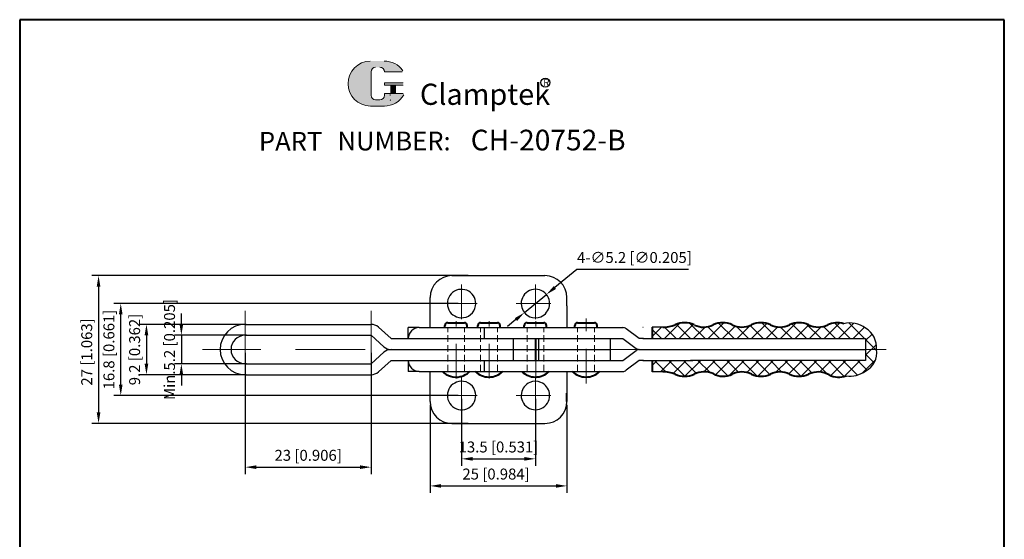
# Model space of a CAD drawing. Units: millimetres. Extents: x -1450 to 7026, y 1 to 717.
# Drawn here: x 6846 to 7026, y 622 to 717 of the extents above; entities that cross this region are included whole.
import ezdxf

# ---------------------------------------------------------------- set-up
doc = ezdxf.new("R2010")
doc.units = ezdxf.units.MM
for name, pattern in [('DASHED', [19.049999999999997, 12.7, -6.349999999999999]), ('HIDDEN', [3, 2, -1]), ('PHANTOM', [17.5, 10, -1.5, 1.5, -1.5, 1.5, -1.5])]:
    doc.linetypes.add(name, pattern=pattern)
for name, color, linetype, lineweight in [('1L', 7, 'Continuous', 40), ('4L', 5, 'DASHED', 13), ('5L', 1, 'Continuous', 13)]:
    doc.layers.add(name, color=color, linetype=linetype, lineweight=lineweight)
for name, color, linetype in [('2', 1, 'Continuous'), ('7L', 3, 'Continuous'), ('8L', 4, 'PHANTOM')]:
    doc.layers.add(name, color=color, linetype=linetype)
doc.styles.add('ROMANS', font='ROMANS')
doc.styles.get("Standard").update_dxf_attribs({"font": 'arial.ttf'})
doc.dimstyles.new('ISO-25', dxfattribs={"dimtxt": 2, "dimasz": 2, "dimexe": 1.25, "dimexo": 0.625, "dimtad": 1, "dimtoh": 1, "dimdsep": 46, "dimtxsty": 'Standard', "dimcen": 2, "dimclrd": 1, "dimclre": 1, "dimclrt": 3, "dimadec": 0, "dimazin": 2, "dimtfac": 1, "dimtmove": 0, "dimatfit": 3, "dimfxl": 1, "dimarcsym": 0})

# ---------------------------------------------------------------- blocks, each defined once
blk = doc.blocks.new('*D44')
at = {"layer": '8L', "color": 1, "linetype": 'ByBlock', "lineweight": -2}
for p, q in [((6875.799784784928, 661.2183413839496), (6875.799784784928, 663.2183413839496)), ((6887.708682569614, 659.2183413839496), (6874.549784784928, 659.2183413839496)), ((6875.799784784928, 659.2183413839496), (6875.799784784928, 654.0183413839492)), ((6887.708682569614, 654.0183413839492), (6874.549784784928, 654.0183413839492)), ((6875.799784784928, 652.0183413839492), (6875.799784784928, 650.0183413839492))]:
    blk.add_line(p, q, dxfattribs=at)
at = {"layer": '8L', "color": 1, "linetype": 'ByBlock'}
for points in [[(6875.466451451595, 661.2183413839496), (6876.133118118261, 661.2183413839496), (6875.799784784928, 659.2183413839496)], [(6875.466451451595, 652.0183413839492), (6876.133118118261, 652.0183413839492), (6875.799784784928, 654.0183413839492)]]:
    blk.add_solid(points, dxfattribs=at)
at = {"layer": 'Defpoints', "color": 0, "linetype": 'ByBlock'}
for p in [(6888.333682569614, 659.2183413839496), (6875.799784784928, 654.0183413839492), (6888.333682569614, 654.0183413839492)]:
    blk.add_point(p, dxfattribs=at)
at = {"layer": '8L', "color": 3, "linetype": 'ByBlock', "insert": (6873.893065821763, 656.6183413839503), "char_height": 2, "attachment_point": 5, "rotation": 90}
blk.add_mtext('Min.5.2 [0.205]', dxfattribs=at)
blk = doc.blocks.new('*D45')
at = {"layer": '8L', "color": 1, "linetype": 'ByBlock', "lineweight": -2}
for p, q in [((6887.648210000542, 661.2183413839496), (6868.171251955531, 661.2183413839496)), ((6869.421251955531, 659.2183413839496), (6869.421251955531, 654.0183413839502)), ((6887.648210000542, 652.0183413839502), (6868.171251955531, 652.0183413839502))]:
    blk.add_line(p, q, dxfattribs=at)
at = {"layer": '8L', "color": 1, "linetype": 'ByBlock'}
for points in [[(6869.087918622198, 659.2183413839496), (6869.754585288864, 659.2183413839496), (6869.421251955531, 661.2183413839496)], [(6869.087918622198, 654.0183413839502), (6869.754585288864, 654.0183413839502), (6869.421251955531, 652.0183413839502)]]:
    blk.add_solid(points, dxfattribs=at)
at = {"layer": 'Defpoints', "color": 0, "linetype": 'ByBlock'}
for p in [(6888.273210000542, 661.2183413839496), (6869.421251955531, 652.0183413839502), (6888.273210000542, 652.0183413839502)]:
    blk.add_point(p, dxfattribs=at)
at = {"layer": '8L', "color": 3, "linetype": 'ByBlock', "insert": (6867.514532992366, 656.6183413839509), "char_height": 2, "attachment_point": 5, "rotation": 90}
blk.add_mtext('9.2 [0.362]', dxfattribs=at)
blk = doc.blocks.new('*D46')
at = {"layer": '8L', "color": 1, "linetype": 'ByBlock', "lineweight": -2}
for p, q in [((6887.481678150403, 655.9933413839499), (6887.481678150403, 633.8736693843281)), ((6910.481678150403, 655.9933413839499), (6910.481678150403, 633.8736693843281)), ((6889.481678150403, 635.1236693843281), (6908.481678150403, 635.1236693843281))]:
    blk.add_line(p, q, dxfattribs=at)
at = {"layer": '8L', "color": 1, "linetype": 'ByBlock'}
for points in [[(6889.481678150403, 635.4570027176615), (6889.481678150403, 634.7903360509947), (6887.481678150403, 635.1236693843281)], [(6908.481678150403, 635.4570027176615), (6908.481678150403, 634.7903360509947), (6910.481678150403, 635.1236693843281)]]:
    blk.add_solid(points, dxfattribs=at)
at = {"layer": 'Defpoints', "color": 0, "linetype": 'ByBlock'}
for p in [(6887.481678150403, 656.6183413839499), (6910.481678150403, 656.6183413839499), (6910.481678150403, 635.1236693843281)]:
    blk.add_point(p, dxfattribs=at)
at = {"layer": '8L', "color": 3, "linetype": 'ByBlock', "insert": (6898.981678150403, 637.0303883474932), "char_height": 2, "attachment_point": 5}
blk.add_mtext('23 [0.906]', dxfattribs=at)
blk = doc.blocks.new('*D47')
at = {"layer": '8L', "color": 1, "linetype": 'ByBlock', "lineweight": -2}
for p, q in [((6926.402087434781, 665.0183413839499), (6863.470632799157, 665.01834138395)), ((6864.720632799157, 650.2183413839499), (6864.720632799157, 663.01834138395)), ((6926.402087434781, 648.2183413839498), (6863.470632799157, 648.2183413839499))]:
    blk.add_line(p, q, dxfattribs=at)
at = {"layer": '8L', "color": 1, "linetype": 'ByBlock'}
for points in [[(6864.387299465824, 663.01834138395), (6865.05396613249, 663.01834138395), (6864.720632799157, 665.01834138395)], [(6864.387299465824, 650.2183413839499), (6865.05396613249, 650.2183413839499), (6864.720632799157, 648.2183413839499)]]:
    blk.add_solid(points, dxfattribs=at)
at = {"layer": 'Defpoints', "color": 0, "linetype": 'ByBlock'}
for p in [(6864.720632799157, 665.01834138395), (6927.027087434781, 665.0183413839499), (6927.027087434781, 648.2183413839498)]:
    blk.add_point(p, dxfattribs=at)
at = {"layer": '8L', "color": 3, "linetype": 'ByBlock', "insert": (6862.813913835992, 656.6183413839506), "char_height": 2, "attachment_point": 5, "rotation": 90}
blk.add_mtext('16.8 [0.661]', dxfattribs=at)
blk = doc.blocks.new('*D48')
at = {"layer": '8L', "color": 1, "linetype": 'ByBlock', "lineweight": -2}
for p, q in [((6928.251096524597, 670.1183413839499), (6859.412903010217, 670.11834138395)), ((6860.662903010217, 668.11834138395), (6860.662903010217, 645.1183413839499)), ((6928.251096524597, 643.1183413839498), (6859.412903010217, 643.1183413839499))]:
    blk.add_line(p, q, dxfattribs=at)
at = {"layer": '8L', "color": 1, "linetype": 'ByBlock'}
for points in [[(6860.329569676884, 668.11834138395), (6860.99623634355, 668.11834138395), (6860.662903010217, 670.11834138395)], [(6860.329569676884, 645.1183413839499), (6860.99623634355, 645.1183413839499), (6860.662903010217, 643.1183413839499)]]:
    blk.add_solid(points, dxfattribs=at)
at = {"layer": 'Defpoints', "color": 0, "linetype": 'ByBlock'}
for p in [(6928.876096524597, 670.1183413839499), (6860.662903010217, 643.1183413839499), (6928.876096524597, 643.1183413839498)]:
    blk.add_point(p, dxfattribs=at)
at = {"layer": '8L', "color": 3, "linetype": 'ByBlock', "insert": (6858.756184047052, 656.1744404944204), "char_height": 2, "attachment_point": 5, "rotation": 90}
blk.add_mtext('27 [1.063]', dxfattribs=at)
blk = doc.blocks.new('*D49')
at = {"layer": '8L', "color": 1, "linetype": 'ByBlock', "lineweight": -2}
for p, q in [((6927.027087434781, 647.5933413839498), (6927.027087434781, 635.3956356304808)), ((6940.527087434781, 647.5933413839499), (6940.527087434781, 635.3956356304808)), ((6929.027087434781, 636.6456356304808), (6938.527087434781, 636.6456356304808))]:
    blk.add_line(p, q, dxfattribs=at)
at = {"layer": '8L', "color": 1, "linetype": 'ByBlock'}
for points in [[(6929.027087434781, 636.9789689638142), (6929.027087434781, 636.3123022971474), (6927.027087434781, 636.6456356304808)], [(6938.527087434781, 636.9789689638142), (6938.527087434781, 636.3123022971474), (6940.527087434781, 636.6456356304808)]]:
    blk.add_solid(points, dxfattribs=at)
at = {"layer": 'Defpoints', "color": 0, "linetype": 'ByBlock'}
for p in [(6927.027087434781, 648.2183413839498), (6940.527087434781, 648.2183413839499), (6940.527087434781, 636.6456356304808)]:
    blk.add_point(p, dxfattribs=at)
at = {"layer": '8L', "color": 3, "linetype": 'ByBlock', "insert": (6933.777087434781, 638.5523545936459), "char_height": 2, "attachment_point": 5}
blk.add_mtext('13.5 [0.531]', dxfattribs=at)
blk = doc.blocks.new('*D50')
at = {"layer": '8L', "color": 1, "linetype": 'ByBlock', "lineweight": -2}
for p, q in [((6921.277087434782, 646.4933413839498), (6921.277087434782, 630.4511355358125)), ((6946.277087434782, 646.4933413839498), (6946.277087434782, 630.4511355358125)), ((6923.277087434782, 631.7011355358125), (6944.277087434782, 631.7011355358125))]:
    blk.add_line(p, q, dxfattribs=at)
at = {"layer": '8L', "color": 1, "linetype": 'ByBlock'}
for points in [[(6923.277087434782, 632.0344688691458), (6923.277087434782, 631.3678022024791), (6921.277087434782, 631.7011355358125)], [(6944.277087434782, 632.0344688691458), (6944.277087434782, 631.3678022024791), (6946.277087434782, 631.7011355358125)]]:
    blk.add_solid(points, dxfattribs=at)
at = {"layer": 'Defpoints', "color": 0, "linetype": 'ByBlock'}
for p in [(6921.277087434782, 647.1183413839498), (6946.277087434782, 647.1183413839498), (6946.277087434782, 631.7011355358125)]:
    blk.add_point(p, dxfattribs=at)
at = {"layer": '8L', "color": 3, "linetype": 'ByBlock', "insert": (6933.330643738735, 633.6078544989775), "char_height": 2, "attachment_point": 5}
blk.add_mtext('25 [0.984]', dxfattribs=at)
blk = doc.blocks.new('*D51')
at = {"layer": '8L', "color": 1, "linetype": 'ByBlock', "lineweight": -2}
for p, q in [((6948.095926073236, 671.2365714863231), (6944.081404824195, 667.9384146527805)), ((6968.539479961369, 671.2365714863226), (6948.095926073236, 671.2365714863231)), ((6938.518125432072, 663.3678651885266), (6942.536049437495, 666.6688175793765)), ((6936.972770045371, 662.0982681151227), (6935.42741465867, 660.8286710417192))]:
    blk.add_line(p, q, dxfattribs=at)
at = {"layer": '8L', "color": 1, "linetype": 'ByBlock'}
for points in [[(6943.869805311961, 668.1959738838973), (6944.293004336429, 667.6808554216636), (6942.536049437495, 666.6688175793765)], [(6936.761170533136, 662.3558273462395), (6937.184369557604, 661.8407088840058), (6938.518125432072, 663.3678651885266)]]:
    blk.add_solid(points, dxfattribs=at)
at = {"layer": 'Defpoints', "color": 0, "linetype": 'ByBlock'}
for p in [(6942.536049437495, 666.6688175793765), (6938.518125432072, 663.3678651885266)]:
    blk.add_point(p, dxfattribs=at)
at = {"layer": '8L', "color": 3, "linetype": 'ByBlock', "insert": (6958.630203017303, 673.1760326050126), "char_height": 2, "attachment_point": 5}
blk.add_mtext('4-∅5.2 [∅0.205]', dxfattribs=at)

msp = doc.modelspace()

# ---------------------------------------------------------------- hatches: boundary and pattern name
at = {"layer": '5L', "linetype": 'Continuous', "ltscale": 0.5}
h = msp.add_hatch(color=256, dxfattribs=at)
edge = h.paths.add_edge_path()
edge.add_arc((6911.320489630046, 707.3338025367175), 0.8495346004935075, 90.00000000003462, 180, ccw=False)
edge.add_line((6911.320489630046, 708.1833371372119), (6912.085070770492, 708.1833371372119))
edge.add_arc((6912.085070770492, 707.3338025367175), 0.849534600493341, -3.467448550509289e-11, 90.00000000003462, ccw=False)
edge.add_line((6912.934605370987, 707.3338025367175), (6916.186046966682, 707.3338025367179))
edge.add_arc((6916.186046966684, 707.4753916367997), 0.14158910008225, 270, 394.8441938451077)
edge.add_arc((6912.932351363403, 705.2102903236836), 4.106083902385136, 34.84419384513769, 90.72009890606596)
edge.add_line((6912.880747061809, 709.3160499378705), (6910.326588598615, 709.3160499378705))
edge.add_arc((6910.378192900217, 705.2102903236836), 4.106083902384971, 90.72009890615945, 270)
edge.add_line((6910.378192900217, 701.104206421299), (6912.745508202423, 701.104206421299))
edge.add_ellipse((6912.745508202443, 705.2102903236836), major_axis=(10.76077160625028, 0), ratio=0.3815789473684212, start_angle=270, end_angle=270.7200989061199)
edge.add_arc((6912.932351363403, 705.2102903236836), 4.106083902385174, 269.2799010938838, 330.0000053565856)
edge.add_arc((6916.365704575371, 703.2280429225325), 0.1415891000822656, 330.0001553408997, 450)
edge.add_line((6916.365704575371, 703.3696320226151), (6912.934605370986, 703.3696320226155))
edge.add_line((6912.934605370987, 703.3696320226151), (6912.934605370987, 703.0864538224503))
edge.add_arc((6912.085070770492, 703.0864538224498), 0.8495346004934431, -90, 0, ccw=False)
edge.add_line((6912.085070770492, 702.236919221956), (6911.32048963005, 702.236919221956))
edge.add_arc((6911.320489630049, 703.0864538224498), 0.8495346004933978, 180.0000000000087, 270, ccw=False)
edge.add_line((6910.470955029555, 703.0864538224498), (6910.470955029554, 707.3338025367179))
at = {"layer": '5L', "ltscale": 0.5}
for points in [[(6916.327636066764, 705.3518794237657), (6912.934605370987, 705.3518794237657), (6912.934605370987, 704.9271121235186), (6916.327636066764, 704.9271121235186)], [(6916.327636066764, 705.3518794237657), (6912.934605370987, 705.3518794237657), (6912.934605370987, 704.9271121235186), (6916.327636066764, 704.9271121235186)], [(6914.942616739055, 704.9271121235186), (6914.093082138562, 704.9271121235186), (6914.093082138562, 703.3696320226151), (6914.942616739057, 703.3696320226151)], [(6914.942616739055, 704.9271121235186), (6914.093082138562, 704.9271121235186), (6914.093082138562, 703.3696320226151), (6914.942616739057, 703.3696320226151)]]:
    msp.add_hatch(color=256, dxfattribs=at).paths.add_polyline_path(points)

# ---------------------------------------------------------------- linework, layer by layer
for p, q in [((6925.277087434782, 670.1183413839499), (6942.277087434782, 670.1183413839499)), ((6921.277087434782, 660.6183413839499), (6921.277087434782, 666.1183413839498)), ((6946.277087434783, 664.6183413839499), (6946.277087434783, 666.1183413839498)), ((6946.277087434783, 664.6183413839499), (6946.277087434783, 660.6183413839499)), ((6887.481678150403, 661.2183413839496), (6910.48167851453, 661.2183413839496)), ((6914.147051688304, 658.6183413839498), (6911.816740030952, 660.7075058299964)), ((6963.800330436711, 660.6881136027541), (6961.89708743478, 660.6881136027541)), ((6887.481678150403, 659.2183413839496), (6910.481678150404, 659.2183413839496)), ((6910.481678150404, 659.2183413839496), (6912.811986466596, 657.12917765997)), ((6919.277087434782, 660.6183413839499), (6917.277087434782, 660.6183413839499)), ((6917.277087434782, 658.6183413839498), (6917.277087434782, 660.6183413839499)), ((6919.277087434782, 660.6183413839499), (6927.546678150399, 660.6183413839499)), ((6927.546678150399, 660.6183413839499), (6956.522321803817, 660.6183413839499)), ((6931.176125762644, 660.6183413839499), (6931.176125762646, 658.6183413839498)), ((6959.522321803817, 658.6183413839498), (6957.122321803818, 660.41834138395)), ((6914.147051688304, 658.6183413839498), (6936.044230732087, 658.6183413839498)), ((6936.044230732087, 658.6183413839498), (6946.277087434783, 658.6183413839498)), ((6936.544230732086, 654.6183413839498), (6936.544230732086, 658.6183413839493)), ((6941.082174240499, 658.6183413839493), (6941.0821742405, 654.6183413839498)), ((6946.277087434783, 658.6183413839498), (6956.522321803817, 658.6183413839498)), ((6954.277087434783, 654.6183413839498), (6954.277087434783, 658.6183413839498)), ((6956.522321803817, 658.6183413839498), (6958.922321803815, 656.8183413839497)), ((6960.27708743478, 658.6183413839498), (6959.522321803817, 658.6183413839498)), ((6960.19708743478, 658.6183413839498), (6968.89708743478, 658.6183413839498)), ((6968.89708743478, 658.6183413839498), (7000.897087434781, 658.6183413839498)), ((7000.897087434781, 658.6183413839498), (7000.897087434781, 654.6183413839498)), ((6910.481678150402, 654.0183413839492), (6912.811986466596, 656.1075051079298)), ((6914.14704878843, 656.6183413839499), (6954.277087434783, 656.6183413839499)), ((6956.522321803817, 654.6183413839498), (6958.922321803815, 656.4183413839501)), ((6959.522322612333, 656.6183413839499), (7000.897087434781, 656.6183413839498)), ((6887.481678150403, 654.0183413839492), (6910.481678150402, 654.0183413839492)), ((6914.147051688305, 654.6183413839498), (6911.816740030952, 652.529176937903)), ((6914.147051688305, 654.6183413839498), (6936.044230732087, 654.6183413839498)), ((6917.277087434782, 654.6183413839498), (6917.277087434782, 652.6183413839499)), ((6931.176125762646, 654.6183413839498), (6931.176125762646, 652.6183413839499)), ((6936.044232555639, 654.6183413839498), (6954.277087434783, 654.6183413839498)), ((6954.215806492334, 654.6183413839498), (6956.522321803817, 654.6183413839498)), ((6959.522321803817, 654.6183413839498), (6957.122321803818, 652.8183413839497)), ((6960.277087434781, 654.6183413839498), (6959.522321803817, 654.6183413839498)), ((6960.197087434781, 654.6183413839498), (6969.306005584474, 654.6183413839498)), ((7000.897087434781, 654.6183413839498), (6968.89708743478, 654.6183413839498)), ((6887.481678150403, 652.0183413839502), (6910.481678514531, 652.0183413839502)), ((6919.277087434782, 652.6183413839499), (6917.277087434782, 652.6183413839499)), ((6919.277087434782, 652.6183413839499), (6927.546678150399, 652.6183413839499)), ((6921.277087434782, 647.1183413839498), (6921.277087434782, 652.6183413839499)), ((6927.546678150399, 652.6183413839499), (6956.522323110369, 652.6183413839499)), ((6946.277087434783, 652.6183413839499), (6946.277087434783, 648.6183413839499)), ((6963.800330436711, 652.5485691651446), (6961.89708743478, 652.5485691651453)), ((6925.277087434782, 643.1183413839498), (6942.277087434782, 643.1183413839498))]:
    msp.add_line(p, q)
msp.add_lwpolyline([(6943.096133950516, 648.6183413839499, 0.2610874719318128), (6941.527087434782, 650.6183413839489, 0.2000000000002278), (6939.527087434781, 650.6183413839489, 0.2610874719318127), (6937.958040919048, 648.6183413839499)], format="xyb")
for centre, radius, start, end in [((6925.277087434782, 666.1183413839498), 4, 90, 180), ((6942.277087434782, 666.1183413839498), 4, 0, 90), ((6927.027087434781, 665.0183413839495), 2.6, 350.4167845153893, 267.0869176884314), ((6940.527087434782, 665.0183413839495), 2.6, 351.1501169015682, 188.8498830984319), ((6927.027087434781, 665.0183413839495), 2.600000000000108, 267.0869176884314, 351.015487318306), ((6940.527087434782, 665.0183413839495), 2.600000000000136, 188.8498830984319, 247.380135051916), ((6940.527087434782, 665.0183413839495), 2.600000000000136, 292.619864948084, 351.1501169015682), ((6940.527087434782, 665.0183413839495), 2.6, 247.380135051916, 292.619864948084), ((6887.481678150403, 656.6183413839499), 4.599999999999682, 90, 270), ((6910.48167851453, 659.2183413839496), 2, 48.12322759272926, 90), ((6998.041548548946, 656.6183413839499), 4.855538885833539, 53.97775749502196, 103.7855703782885), ((6887.481678150403, 656.6183413839499), 2.599999999999682, 90, 270), ((6919.277087434782, 658.6183413839498), 2, 90, 180), ((6956.522321803817, 659.6183413839498), 1, 53.13010235413969, 90), ((6998.620655150524, 656.9132693609763), 4.286590205917826, 356.0547922676374, 57.92296522736022), ((6914.14704878843, 658.6183413839498), 2, 228.1232176499174, 270), ((6914.14704878843, 654.6183413839498), 2, 90, 131.8767823500826), ((6959.522321803817, 657.6183413839499), 0.9999999999999856, 233.1301023541397, 270.0000463245678), ((6959.522321803817, 655.6183413839498), 0.9999999999999856, 89.99995367538004, 126.8698976458603), ((6999.152139942475, 656.052738311726), 3.787418455285567, 297.4337149576578, 8.588527547360599), ((6919.277087434782, 654.6183413839498), 2, 180, 270), ((6910.481678514531, 654.0183413839502), 2, 270, 311.8767724072583), ((6956.522321803817, 653.6183413839498), 1, 269.9999999999479, 306.8698976458603), ((6998.041548548946, 656.6183413839499), 4.855538885833539, 261.5186167737781, 306.022242504978), ((6927.027087434781, 648.2183413839498), 2.6, 92.91308231156866, 9.583215484610715), ((6927.027087434781, 648.2183413839498), 2.600000000000819, 8.984512681694023, 92.91308231156866), ((6940.527087434782, 648.2183413839498), 2.6, 171.1501169015681, 8.849883098431878), ((6925.277087434782, 647.1183413839498), 4, 180, 270), ((6942.277087434782, 647.1183413839498), 4, 270, 0)]:
    msp.add_arc(centre, radius, start, end)
at = {"layer": '1L', "linetype": 'ByBlock'}
for p, q in [((6846.244734222986, 716.8781936475052), (6846.244734222985, 479.1316712498564)), ((6846.244734222986, 716.8781936475052), (6846.244734222985, 479.1316712498564)), ((7026.251266919946, 716.8781936475052), (6846.244734222986, 716.8781936475052)), ((7026.251266919948, 479.1316712498564), (7026.251266919947, 716.8781936475052)), ((7026.251266919948, 479.1316712498564), (7026.251266919947, 716.8781936475052))]:
    msp.add_line(p, q, dxfattribs=at)
at = {"layer": '1L'}
for p, q in [((6923.996678150401, 660.6183413839499), (6923.996678150401, 661.0183413839495)), ((6924.496678150399, 661.5183413839495), (6927.546678150399, 661.5183413839495)), ((6928.046678150402, 660.6183413839499), (6928.046678150402, 661.0183413839495)), ((6930.019230732087, 660.6183413839499), (6930.019230732087, 661.0183413839495)), ((6930.519230732087, 661.5183413839495), (6933.569230732087, 661.5183413839495)), ((6934.069230732087, 660.6183413839499), (6934.069230732087, 661.0183413839495)), ((6938.50208743478, 660.6183413839499), (6938.50208743478, 661.0183413839495)), ((6939.002087434783, 661.5183413839495), (6942.052087434782, 661.5183413839495)), ((6942.55208743478, 660.6183413839499), (6942.55208743478, 661.0183413839495)), ((6947.752087434782, 660.6183413839499), (6947.752087434782, 661.0183413839495)), ((6948.252087434782, 661.5183413839495), (6951.30208743478, 661.5183413839495)), ((6951.80208743478, 660.6183413839499), (6951.80208743478, 661.0183413839495)), ((6961.89708743478, 660.6881136027541), (6961.89708743478, 658.6183413839498)), ((6946.277087434783, 647.1183413839498), (6946.277087434783, 648.6183413839499))]:
    msp.add_line(p, q, dxfattribs=at)
at = {"layer": '1L', "color": 6}
msp.add_line((6940.606918620624, 654.6183413839498), (6940.606918620624, 658.6183413839498), dxfattribs=at)
msp.add_line((6940.606918620624, 654.6183413839498), (6940.606918620624, 658.6183413839498), dxfattribs=at)
msp.add_line((6940.606918620624, 654.6183413839498), (6940.606918620624, 658.6183413839498), dxfattribs=at)
at = {"layer": '1L', "color": 0}
msp.add_line((6961.89708743478, 654.6183413839498), (6961.89708743478, 652.5485691651456), dxfattribs=at)
at = {"layer": '1L'}
for centre, radius, start, end in [((6924.496678150399, 661.0183413839495), 0.5, 90, 180), ((6927.546678150399, 661.0183413839495), 0.5, 0, 90), ((6930.519230732087, 661.0183413839495), 0.5, 90, 180), ((6933.569230732087, 661.0183413839495), 0.5, 0, 90), ((6939.002087434783, 661.0183413839495), 0.5, 90, 180), ((6942.052087434782, 661.0183413839495), 0.5, 0, 90), ((6948.252087434782, 661.0183413839495), 0.5, 90, 180), ((6951.30208743478, 661.0183413839495), 0.5, 0, 90), ((6926.0216781504, 655.1183413839498), 3.535533905932978, 224.9999999999908, 282.3091587073687), ((6926.0216781504, 655.1183413839498), 3.535533905932978, 282.3091587073687, 293.9660767275803), ((6926.0216781504, 655.1183413839498), 3.535533905932978, 293.9660767275803, 315.0000000000092), ((6932.044230732086, 655.1183413839498), 3.535533905932978, 224.9999999999908, 315.0000000000092), ((6940.527087434782, 655.1183413839498), 3.535533905932978, 224.9999999999908, 315.0000000000092), ((6949.777087434782, 655.1183413839498), 3.535533905932978, 224.9999999999908, 315.0000000000092)]:
    msp.add_arc(centre, radius, start, end, dxfattribs=at)
at = {"layer": '1L', "color": 0}
for centre, radius, start, end in [((6963.800330436711, 666.9387851716265), 6.250671568872197, 270, 291.2297165705389), ((6967.807308651041, 657.5123084372707), 4.000000000000163, 64.15806723680036, 115.8419327631996), ((6971.29571968515, 664.711707518044), 4.00000000000004, 245.0442442480168, 295.8419327631471), ((6974.782838839983, 657.5117075180432), 4.000000000000163, 64.15806723680036, 115.8419327631996), ((6978.269957994815, 664.7117075180431), 3.999999999999753, 244.1580672368004, 295.8419327631996), ((6981.757077149648, 657.5117075180432), 4.000000000000361, 64.15806723680036, 115.841932763147), ((6985.244196304481, 664.7117075180431), 3.999999999999747, 244.158067236853, 295.8419327631996), ((6988.731315459312, 657.5117075180432), 4.000000000000361, 64.15806723680036, 115.841932763147), ((6992.218434614146, 664.711707518044), 4.000000000000156, 244.1580672368004, 295.8419327631996), ((6995.705553768978, 657.5117075180432), 4.000000000000361, 72.85784464787021, 115.8419327631996), ((6963.800330436711, 646.2978975962727), 6.250671568872197, 68.77028342946126, 90), ((6967.807308651041, 655.7243743306279), 4.000000000000163, 244.1580672368004, 295.8419327631996), ((6971.392177935292, 648.1047923072329), 4.421251076254055, 68.12753078823738, 114.611799126072), ((6974.859415876805, 655.3911836849528), 3.667008090002509, 240.2408810289602, 297.0385104265669), ((6978.269957994815, 648.5249752498561), 3.999999999999753, 64.15806723680036, 115.8419327631996), ((6981.757077149648, 655.724975249856), 4.000000000000163, 244.1580672368004, 295.8419327631996), ((6985.244196304481, 648.5249752498561), 3.999999999999555, 64.15806723680036, 115.8419327631996), ((6988.731315459312, 655.724975249856), 4.000000000000163, 244.1580672368004, 295.8419327631996), ((6992.218434614146, 648.5249752498557), 3.99999999999976, 59.77622386032842, 115.8419327631996), ((6995.975508403901, 655.5812392034212), 4.000000000000163, 244.1580672368004, 289.7232060958553)]:
    msp.add_arc(centre, radius, start, end, dxfattribs=at)
at = {"layer": '2'}
for p, q in [((6960.19708743478, 660.6728614796475), (6960.212339557887, 660.6881136027541)), ((6961.89708743478, 659.0212110501989), (6963.563989987338, 660.6881136027541)), ((6964.145868197982, 658.6183413839498), (6966.946004000786, 661.4184771867558)), ((6966.237258343972, 658.6183413839498), (6964.157285541341, 660.6983141865817)), ((6968.888908773423, 658.6183413839498), (6966.292760680985, 661.2144894763878)), ((6966.797518627431, 658.6183413839498), (6969.372529509033, 661.1933522655504)), ((6971.54055920287, 658.6183413839498), (6968.762254593903, 661.3966459929188)), ((6969.449169056881, 658.6183413839498), (6971.550668309565, 660.7198406366324)), ((6974.192209632321, 658.6183413839498), (6972.030733039946, 660.7798179763257)), ((6972.100819486328, 658.6183413839498), (6974.988875697672, 661.5063975952925)), ((6976.843860061771, 658.6183413839498), (6974.023273477946, 661.4389279677753)), ((6974.75246991578, 658.6183413839498), (6977.039720487355, 660.9055919555258)), ((6979.495510491221, 658.6183413839498), (6977.276918136236, 660.836933738934)), ((6977.404120345229, 658.6183413839498), (6979.802872346512, 661.0170933852332)), ((6982.147160920669, 658.6183413839498), (6979.764212871363, 661.0012894332567)), ((6980.055770774679, 658.6183413839498), (6982.808482336761, 661.3710529460295)), ((6984.79881135012, 658.6183413839498), (6981.908304970007, 661.5088477640637)), ((6982.707421204129, 658.6183413839498), (6984.82302255476, 660.7339427345822)), ((6987.450461779569, 658.6183413839498), (6985.355545514296, 660.7132576492231)), ((6985.359071633578, 658.6183413839498), (6988.219566879666, 661.4788366300376)), ((6990.102112209019, 658.6183413839498), (6987.427279425322, 661.2931741676466)), ((6988.010722063026, 658.6183413839498), (6990.494601014573, 661.1022203354946)), ((6992.753762638468, 658.6183413839498), (6990.102905057329, 661.2691989650883)), ((6990.662372492476, 658.6183413839493), (6992.797939476173, 660.7539083676461)), ((6995.405413067916, 658.6183413839498), (6993.191807827027, 660.8319466248385)), ((6993.314022921926, 658.6183413839493), (6996.179242410657, 661.4835608726808)), ((6998.057063497368, 658.6183413839498), (6995.196253228844, 661.4791516524729)), ((6995.965673351376, 658.6183413839493), (6998.766750338499, 661.4194183710715)), ((7000.708713926817, 658.6183413839498), (6997.856695062429, 661.4703602483364)), ((6998.617323780825, 658.6183413839493), (7000.688159864208, 660.6891774673322)), ((6963.585607914523, 658.6183413839498), (6961.89708743478, 660.306861863693)), ((7000.897087434781, 658.2464546084557), (7002.086439495193, 659.4358066688683)), ((6960.233957485074, 658.6183413839498), (6960.197087434781, 658.655211434243)), ((7002.923252843772, 656.4038024669952), (7000.897087434781, 658.4299678759853)), ((7000.89708743478, 655.5948041790057), (7002.858719758486, 657.5564365027103)), ((7002.462603663274, 654.2128012180427), (7000.897087434781, 655.7783174465358)), ((6961.89708743478, 653.7179101912989), (6962.797518627431, 654.6183413839498)), ((6964.378914790916, 652.5217336486584), (6962.282307055624, 654.6183413839498)), ((6963.379396838076, 652.5485691651456), (6965.449169056881, 654.6183413839498)), ((6967.827871683259, 651.7244271857643), (6964.933957485074, 654.6183413839498)), ((6965.726777651864, 652.244299549483), (6968.10081948633, 654.6183413839498)), ((6969.927548119216, 652.276401179256), (6967.585607914524, 654.6183413839498)), ((6967.858834743502, 651.7247062116721), (6970.752469915781, 654.6183413839498)), ((6972.460591362208, 652.3950083657155), (6970.237258343972, 654.6183413839498)), ((6971.311078474332, 652.5252995130531), (6973.404120345229, 654.6183413839498)), ((6975.688191736983, 651.8190584203893), (6972.888908773423, 654.6183413839498)), ((6973.445256513452, 652.007827122723), (6976.055770774679, 654.6183413839498)), ((6977.677973563599, 652.4809270232221), (6975.540559202871, 654.6183413839498)), ((6975.992802748041, 651.903722927861), (6978.707421204127, 654.6183413839498)), ((6981.016402853259, 651.7941481630113), (6978.192209632322, 654.6183413839498)), ((6979.164416136665, 652.4236858870381), (6981.359071633579, 654.6183413839498)), ((6983.38913019862, 652.0730712471004), (6980.84386006177, 654.6183413839498)), ((6981.161885435612, 651.7695047565339), (6984.010722063028, 654.6183413839498)), ((6985.605200431072, 652.5086514440995), (6983.49551049122, 654.6183413839498)), ((6984.498973694283, 652.4549425857576), (6986.662372492477, 654.6183413839498)), ((6989.029404459262, 651.7360978453589), (6986.147160920669, 654.6183413839498)), ((6986.873699337094, 652.1780177991159), (6989.314022921926, 654.6183413839498)), ((6991.062762214822, 652.3543905192464), (6988.79881135012, 654.6183413839498)), ((6989.088265739392, 651.7409337719655), (6991.965673351378, 654.6183413839498)), ((6993.927167663257, 652.141635500263), (6991.450461779569, 654.6183413839498)), ((6992.51309014843, 652.514107751555), (6994.617323780825, 654.6183413839498)), ((6997.004575949237, 651.7158776437312), (6994.102112209018, 654.6183413839498)), ((6994.510004461573, 651.8593716352469), (6997.268974210278, 654.6183413839498)), ((6999.4119125316, 651.9601914908175), (6996.753762638468, 654.6183413839498)), ((6997.023155055167, 651.7208717993932), (6999.920624639724, 654.6183413839498)), ((7001.173762169316, 652.8499922825526), (6999.405413067918, 654.6183413839498)), ((7000.246001013837, 652.2920673286126), (7002.711063564013, 654.7571298787879))]:
    msp.add_line(p, q, dxfattribs=at)
at = {"layer": '4L', "color": 6, "ltscale": 0.5}
for p, q in [((6927.027087434781, 668.5183413839495), (6927.027087434781, 661.5183413839499)), ((6940.527087434782, 668.5183413839495), (6940.527087434782, 661.5183413839499)), ((6923.527087434781, 665.0183413839499), (6930.527087434781, 665.0183413839499)), ((6937.027087434782, 665.0183413839499), (6944.027087434782, 665.0183413839499)), ((6926.0216781504, 651.2983413839497), (6926.0216781504, 661.8083413839494)), ((6932.044230732086, 651.2983413839497), (6932.044230732086, 661.8083413839494)), ((6940.606918620624, 651.2983413839497), (6940.606918620624, 661.8083413839494)), ((6949.777087434782, 650.4207534958132), (6949.777087434782, 662.2783518452442)), ((6927.027087434781, 651.7183413839498), (6927.027087434781, 644.7183413839502)), ((6940.527087434782, 651.7183413839498), (6940.527087434782, 644.7183413839502)), ((6923.527087434781, 648.2183413839502), (6930.527087434781, 648.2183413839502)), ((6937.027087434782, 648.2183413839502), (6944.027087434782, 648.2183413839502))]:
    msp.add_line(p, q, dxfattribs=at)
at = {"layer": '4L', "color": 6}
for p, q in [((6887.481678150403, 663.6810460261399), (6887.481678150403, 649.5556367417598)), ((6910.481678150403, 663.6810460261399), (6910.481678150403, 649.5556367417598)), ((7004.635921715281, 656.6183413839499), (6879.671293165207, 656.6183413839499))]:
    msp.add_line(p, q, dxfattribs=at)
at = {"layer": '4L', "color": 5, "linetype": 'HIDDEN', "ltscale": 0.6}
for p, q in [((6924.496678150399, 652.6183413839499), (6924.496678150401, 660.6183413839499)), ((6927.546678150399, 652.6183413839499), (6927.546678150399, 660.6183413839499)), ((6930.519230732087, 652.6183413839499), (6930.519230732087, 660.6183413839499)), ((6933.569230732087, 652.6183413839499), (6933.569230732087, 660.6183413839499)), ((6938.997321803816, 652.6183413839499), (6938.997321803816, 660.6183413839499)), ((6942.047321803816, 652.6183413839499), (6942.047321803816, 660.6183413839499)), ((6948.252087434782, 652.6183413839499), (6948.252087434782, 660.6183413839499)), ((6951.30208743478, 652.6183413839499), (6951.30208743478, 660.6183413839499))]:
    msp.add_line(p, q, dxfattribs=at)
at = {"layer": '5L', "ltscale": 0.5}
for p, q in [((6910.470955029554, 707.3338025367175), (6910.470955029554, 703.0864538224484)), ((6910.470955029554, 707.3338025367175), (6910.470955029554, 703.0864538224484)), ((6916.186046966682, 707.3338025367175), (6912.934605370984, 707.3338025367175)), ((6916.186046966682, 707.3338025367175), (6912.934605370984, 707.3338025367175)), ((6912.934605370984, 705.3518794237652), (6916.327636066763, 705.3518794237652)), ((6912.934605370984, 705.3518794237652), (6916.327636066763, 705.3518794237652)), ((6916.327636066763, 704.9271121235186), (6912.934605370984, 704.9271121235186)), ((6916.327636066763, 704.9271121235186), (6912.934605370984, 704.9271121235186)), ((6914.093082138559, 704.9271121235186), (6914.093082138559, 703.3696320226143)), ((6914.093082138559, 704.9271121235186), (6914.093082138559, 703.3696320226143)), ((6914.942616739053, 704.9271121235186), (6914.942616739053, 703.3696320226143)), ((6914.942616739053, 704.9271121235186), (6914.942616739053, 703.3696320226143)), ((6911.886846030376, 702.236919221956), (6911.320489630046, 702.236919221956)), ((6911.886846030376, 702.236919221956), (6911.320489630046, 702.236919221956))]:
    msp.add_line(p, q, dxfattribs=at)
at = {"layer": '5L', "lineweight": 0, "ltscale": 0.5}
for p, q in [((6910.470955029554, 703.0864538224484), (6910.470955029554, 707.3338025367175)), ((6910.470955029554, 703.0864538224484), (6910.470955029554, 707.3338025367175)), ((6912.934605370984, 707.3338025367175), (6916.186046966682, 707.3338025367175)), ((6912.934605370984, 707.3338025367175), (6916.186046966682, 707.3338025367175)), ((6912.934605370984, 707.3338025367175), (6916.186046966682, 707.3338025367175)), ((6912.934605370984, 707.3338025367175), (6916.186046966682, 707.3338025367175)), ((6912.934605370984, 705.3518794237652), (6912.934605370984, 704.9271121235186)), ((6912.934605370984, 705.3518794237652), (6912.934605370984, 704.9271121235186)), ((6914.942616739053, 704.9271121235186), (6914.093082138559, 704.9271121235186)), ((6914.093082138559, 704.9271121235186), (6914.093082138559, 703.3696320226143)), ((6914.093082138559, 704.9271121235186), (6914.093082138559, 703.3696320226143)), ((6914.942616739053, 704.9271121235186), (6914.093082138559, 704.9271121235186)), ((6914.942616739053, 703.3696320226143), (6914.942616739053, 704.9271121235186)), ((6914.942616739053, 703.3696320226143), (6914.942616739053, 704.9271121235186)), ((6912.08507077049, 702.236919221956), (6911.320489630043, 702.236919221956)), ((6912.08507077049, 702.236919221956), (6911.320489630046, 702.236919221956)), ((6912.08507077049, 702.236919221956), (6911.320489630046, 702.236919221956)), ((6912.08507077049, 702.236919221956), (6911.320489630043, 702.236919221956))]:
    msp.add_line(p, q, dxfattribs=at)
at = {"layer": '5L', "color": 1, "ltscale": 0.5}
for p, q in [((6916.365704575367, 703.3696320226143), (6912.934605370984, 703.3696320226132)), ((6916.365704575367, 703.3696320226143), (6912.934605370984, 703.3696320226132)), ((6913.94474330905, 703.2280429225308), (6913.94474330905, 703.0156592724082)), ((6913.94474330905, 703.2280429225308), (6913.94474330905, 703.0156592724082))]:
    msp.add_line(p, q, dxfattribs=at)
at = {"layer": '5L', "color": 1, "lineweight": 0, "ltscale": 0.5}
for p, q in [((6916.365704575368, 703.3696320226143), (6912.934605370984, 703.3696320226143)), ((6916.365704575368, 703.3696320226143), (6912.934605370984, 703.3696320226143)), ((6912.934605370984, 703.3696320226132), (6912.934605370984, 703.0864538224494)), ((6912.934605370984, 703.3696320226143), (6912.934605370984, 703.0864538224494)), ((6912.934605370984, 703.3696320226143), (6912.934605370984, 703.0864538224494)), ((6912.934605370984, 703.3696320226132), (6912.934605370984, 703.0864538224494)), ((6916.365704575368, 703.3696320226143), (6912.934605370984, 703.3696320226143)), ((6916.365704575368, 703.3696320226143), (6912.934605370984, 703.3696320226143)), ((6914.093082138559, 703.3696320226143), (6914.942616739053, 703.3696320226143)), ((6914.093082138559, 703.3696320226143), (6914.942616739053, 703.3696320226143))]:
    msp.add_line(p, q, dxfattribs=at)
at = {"layer": '5L', "ltscale": 0.2}
msp.add_line((6910.378192900214, 701.1042064212977), (6912.9323513634, 701.1042064212977), dxfattribs=at)
at = {"layer": '5L', "ltscale": 0.5}
for centre, radius, start, end in [((6910.378192900217, 705.2102903236827), 4.106083902384975, 90.72009890616661, 270), ((6910.378192900217, 705.2102903236827), 4.106083902384975, 90.72009890616661, 270), ((6912.9323513634, 705.2102903236827), 4.106083902384975, 34.84419384509687, 90.72009890616661), ((6911.320489630046, 707.3338025367175), 0.8495346004934434, 90, 180), ((6911.320489630046, 707.3338025367175), 0.8495346004934434, 90, 180), ((6911.320489630046, 703.0864538224494), 0.8495346004934434, 180, 270), ((6911.320489630046, 703.0864538224494), 0.8495346004934434, 180, 270)]:
    msp.add_arc(centre, radius, start, end, dxfattribs=at)
at = {"layer": '5L', "lineweight": 0, "ltscale": 0.5}
for centre, radius, start, end in [((6910.378192900214, 705.2102903236827), 4.10608390238497, 90.72009890616661, 270), ((6910.378192900214, 705.2102903236827), 4.106083902384971, 90.72009890616661, 270), ((6910.378192900214, 705.2102903236827), 4.106083902384971, 90.72009890616661, 270), ((6910.378192900214, 705.2102903236827), 4.10608390238497, 90.72009890616661, 270), ((6911.320489630046, 707.3338025367175), 0.8495346004935675, 90, 180), ((6911.320489630046, 707.3338025367175), 0.8495346004935675, 90, 180), ((6912.08507077049, 707.3338025367175), 0.8495346004934434, 0, 90), ((6912.08507077049, 707.3338025367175), 0.849534600493341, 359.9999999999479, 90), ((6912.08507077049, 707.3338025367175), 0.849534600493341, 359.9999999999479, 90), ((6912.08507077049, 707.3338025367175), 0.8495346004934434, 0, 90), ((6911.320489630046, 703.0864538224494), 0.8495346004933978, 180, 270), ((6911.320489630046, 703.0864538224494), 0.8495346004933978, 180, 270), ((6912.08507077049, 703.0864538224494), 0.8495346004934434, 270, 0), ((6912.08507077049, 703.0864538224494), 0.8495346004934742, 270, 0), ((6912.08507077049, 703.0864538224494), 0.8495346004934742, 270, 0), ((6912.08507077049, 703.0864538224494), 0.8495346004934434, 270, 0)]:
    msp.add_arc(centre, radius, start, end, dxfattribs=at)
at = {"layer": '5L', "color": 1, "lineweight": 0, "ltscale": 0.5}
for centre, radius, start, end in [((6912.9323513634, 705.2102903236827), 4.106083902385174, 269.2799010939376, 330.0000053566792), ((6912.9323513634, 705.2102903236827), 4.106083902385174, 269.2799010939376, 330.0000053566792), ((6913.963777563352, 702.1661246719146), 0.0707945500411328, 330.0001553409526, 90), ((6913.963777563352, 702.1661246719146), 0.0707945500411328, 330.0001553409526, 90), ((6913.963777563352, 702.1661246719146), 0.0707945500411328, 330.0001553409526, 90), ((6913.963777563352, 702.1661246719146), 0.0707945500411328, 330.0001553409526, 90)]:
    msp.add_arc(centre, radius, start, end, dxfattribs=at)
at = {"layer": '5L', "color": 1, "ltscale": 0.5}
for centre, radius, start, end in [((6912.9323513634, 705.2102903236827), 4.106083902384975, 269.2799010938334, 329.9999999999557), ((6912.9323513634, 705.2102903236827), 4.106083902384975, 269.2799010938334, 329.9999999999557), ((6913.963777563352, 702.1661246719146), 0.0707945500411203, 330.0000000000608, 90), ((6913.963777563352, 702.1661246719146), 0.0707945500411203, 330.0000000000608, 90)]:
    msp.add_arc(centre, radius, start, end, dxfattribs=at)
at = {"layer": '7L', "color": 1}
msp.add_circle((6942.338670111015, 705.3910836369009), 0.8239837695340945, dxfattribs=at)

# ---------------------------------------------------------------- texts
at = {"attachment_point": 1, "style": 'ROMANS'}
for s, insert, char_height, width in [('{\\H0.9412x;PART}', (6889.976992468411, 696.3744995759777), 3.6507654253818, 11.07642230060837), ('NUMBER:', (6904.339765960356, 696.4329118227837), 3.4360145180064, 17.6331970045941)]:
    msp.add_mtext(s, dxfattribs=dict(at, insert=insert, char_height=char_height, width=width))
at = {"layer": '7L', "attachment_point": 1}
for s, insert, char_height, width in [('{\\fKaiTi_GB2312|b0|i0|c134|p49;\\C1;R}', (6941.956708741669, 706.0754069755503), 1.319429574914458, 1.416547219838726), ('{\\fSimSun|b0|i0|c0|p2;\\H0.8627x;CH-20752-B}', (6928.701054819277, 696.7778976689224), 4.38091851045816, 74.58056360209275)]:
    msp.add_mtext(s, dxfattribs=dict(at, insert=insert, char_height=char_height, width=width))
at = {"layer": '7L', "color": 240, "insert": (6919.410488368333, 705.186700604075), "char_height": 3.865516332757199, "width": 33.28080711959533, "attachment_point": 1}
msp.add_mtext('{\\fTimes New Roman|b1|i1|c0|p18;\\C1;Clamptek}', dxfattribs=at)

# ---------------------------------------------------------------- dimensions: what is measured, and where the dimension line sits
at = {"layer": '8L', "linetype": 'ByBlock'}
dim = msp.add_diameter_dim_2p(p1=(6938.518125432072, 663.3678651885266), p2=(6942.536049437495, 666.6688175793765), text='4-<>', dimstyle='ISO-25', dxfattribs=at)
dim.commit()
dim.dimension.update_dxf_attribs({"geometry": '*D51', "text_midpoint": (6958.630203017303, 671.2365714863222), "dimtype": 163})
for base, p1, p2, picture, middle in [((6860.662903010217, 643.1183413839499), (6928.876096524597, 670.1183413839499), (6928.876096524597, 643.1183413839498), '*D48', (6860.662903010217, 656.1744404944204)), ((6864.720632799157, 665.01834138395), (6927.027087434781, 648.2183413839498), (6927.027087434781, 665.0183413839499), '*D47', (6864.720632799157, 656.6183413839506)), ((6869.421251955531, 652.0183413839502), (6888.273210000542, 661.2183413839496), (6888.273210000542, 652.0183413839502), '*D45', (6869.421251955531, 656.6183413839509))]:
    dim = msp.add_linear_dim(base=base, p1=p1, p2=p2, angle=90, dimstyle='ISO-25', dxfattribs=at)
    dim.commit()
    dim.dimension.update_dxf_attribs({"geometry": picture, "text_midpoint": middle, "dimtype": 160})
dim = msp.add_linear_dim(base=(6875.799784784928, 654.0183413839492), p1=(6888.333682569614, 659.2183413839496), p2=(6888.333682569614, 654.0183413839492), angle=90, text='Min.<>', dimstyle='ISO-25', dxfattribs=at)
dim.commit()
dim.dimension.update_dxf_attribs({"geometry": '*D44', "text_midpoint": (6875.799784784928, 656.6183413839503), "dimtype": 160})
for base, p1, p2, picture, middle in [((6910.481678150403, 635.1236693843281), (6887.481678150403, 656.6183413839499), (6910.481678150403, 656.6183413839499), '*D46', (6898.981678150403, 635.1236693843281)), ((6940.527087434781, 636.6456356304808), (6927.027087434781, 648.2183413839498), (6940.527087434781, 648.2183413839499), '*D49', (6933.777087434781, 636.6456356304808)), ((6946.277087434782, 631.7011355358125), (6921.277087434782, 647.1183413839498), (6946.277087434782, 647.1183413839498), '*D50', (6933.330643738735, 631.7011355358125))]:
    dim = msp.add_linear_dim(base=base, p1=p1, p2=p2, dimstyle='ISO-25', dxfattribs=at)
    dim.commit()
    dim.dimension.update_dxf_attribs({"geometry": picture, "text_midpoint": middle, "dimtype": 160})

doc.saveas('drawing.dxf')
